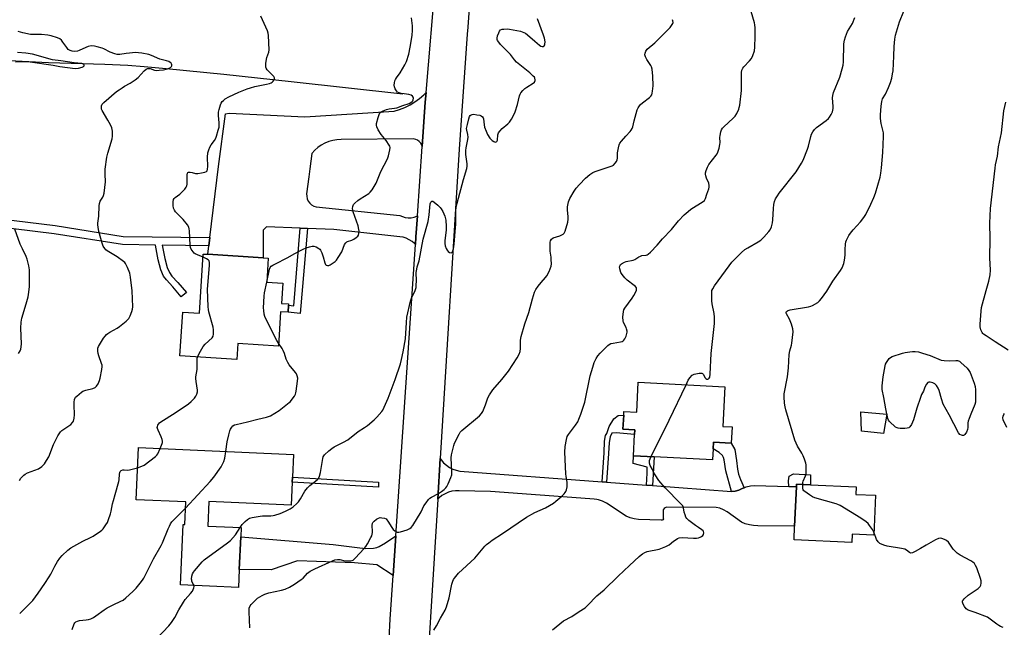
# Model space of a CAD drawing. Units: inches. Extents: x 1315762 to 1321763, y 525447 to 529448.
# Drawn here: x 1320732 to 1321203, y 527161 to 527452 of the extents above; entities that cross this region are included whole.
import ezdxf

# ---------------------------------------------------------------- set-up
doc = ezdxf.new("R2010")
doc.units = ezdxf.units.IN
doc.header["$MEASUREMENT"] = 0
for name, color, linetype in [('BLDG-Footprint', 5, 'Continuous'), ('CULTRL-Pad', 6, 'Continuous'), ('HYDRO-Single Line Stream', 4, 'Continuous'), ('TRANS-Driveway', 251, 'Continuous'), ('TRANS-Non Street Sidewalk', 7, 'Continuous'), ('TRANS-Road', 130, 'Continuous'), ('Undefined', 1, 'Continuous')]:
    doc.layers.add(name, color=color, linetype=linetype)

msp = doc.modelspace()

# ---------------------------------------------------------------- linework, layer by layer
at = {"layer": 'BLDG-Footprint'}
for points, elevation in [([(1320860.6, 527315.1), (1320860.38, 527311.68), (1320856.84, 527311.91), (1320855.78, 527295.44), (1320836.33, 527296.69), (1320835.84, 527289.06), (1320808.66, 527290.81), (1320810.01, 527311.78), (1320818, 527311.27), (1320819.82, 527339.55), (1320821.93, 527339.41), (1320848.44, 527337.7), (1320850.92, 527337.55), (1320850.18, 527326.11), (1320857.85, 527325.62), (1320857.22, 527315.91), (1320860.64, 527315.69)], 491.08), ([(1321069.44, 527276.1), (1321068.46, 527257.11), (1321072.82, 527256.89), (1321072.42, 527249.08), (1321063.91, 527249.52), (1321063.76, 527246.45), (1321063.48, 527241.17), (1321035.6, 527242.61), (1321025.69, 527243.12), (1321026.21, 527253.24), (1321026.33, 527255.47), (1321020.65, 527255.76), (1321021, 527262.48), (1321021.09, 527264.21), (1321027.21, 527263.89), (1321027.95, 527278.25)], 500.18), ([(1320862.42, 527230.51), (1320861.92, 527219.43), (1320822.54, 527221.19), (1320822.02, 527209.46), (1320837.95, 527208.75), (1320837.75, 527204.4), (1320837.06, 527188.79), (1320836.68, 527180.17), (1320808.86, 527181.41), (1320810.15, 527210.29), (1320811.01, 527210.26), (1320811.49, 527221.04), (1320787.7, 527222.1), (1320788.81, 527246.98), (1320863, 527243.68), (1320862.52, 527232.82)], 492.7), ([(1321141.52, 527224.21), (1321140.68, 527205.12), (1321130.36, 527205.57), (1321130.19, 527201.63), (1321102.48, 527202.84), (1321102.77, 527209.4), (1321103.6, 527228.29), (1321103.65, 527229.51), (1321110.42, 527229.22), (1321132.25, 527228.26), (1321132.09, 527224.63)], 502)]:
    msp.add_lwpolyline(points, close=True, dxfattribs=dict(at, elevation=elevation))
at = {"layer": 'CULTRL-Pad'}
msp.add_lwpolyline([(1321146.82, 527263), (1321145.24, 527253.8), (1321134.73, 527254.83), (1321134.42, 527264.04)], close=True, dxfattribs=at)
at = {"layer": 'HYDRO-Single Line Stream'}
msp.add_lwpolyline([(1320915.28, 527415.91), (1320861.87, 527421.84), (1320829.74, 527425.33), (1320802.06, 527428.1), (1320791.56, 527429.03), (1320783.69, 527429.61), (1320772.65, 527430.11), (1320745.71, 527430.97), (1320726.99, 527431.89)], dxfattribs=at)
at = {"layer": 'TRANS-Driveway'}
msp.add_lwpolyline([(1320910.62, 527185.79), (1320902.87, 527190.98), (1320892.2, 527191.91), (1320864.93, 527192.8), (1320852.36, 527188.49), (1320837.06, 527188.79), (1320837.75, 527204.4), (1320881.97, 527200.73), (1320893.51, 527199.18), (1320897.38, 527198.82), (1320901.23, 527198.96), (1320902.8, 527199.3), (1320904.02, 527199.76), (1320907.01, 527201.47), (1320911.92, 527204.82)], close=True, dxfattribs=at)
at = {"layer": 'TRANS-Non Street Sidewalk'}
for points in [[(1320822.91, 527347.42), (1320822.43, 527343.49), (1320800.16, 527343.8), (1320801.37, 527337.48), (1320802.58, 527333.03), (1320803.6, 527330.64), (1320804.81, 527329.04), (1320807.73, 527325.93), (1320811.74, 527321.1), (1320809.31, 527319.08), (1320805.33, 527323.88), (1320802.23, 527327.18), (1320800.79, 527329.04), (1320799.58, 527331.97), (1320798.3, 527336.72), (1320796.93, 527343.85), (1320781.13, 527344.07), (1320748.46, 527349.28), (1320709.42, 527353.99), (1320709.55, 527357.95), (1320749, 527353.19), (1320781.47, 527348)], [(1320869.65, 527351.77), (1320866.2, 527311.04), (1320860.38, 527311.68), (1320860.6, 527315.1), (1320863.09, 527314.82), (1320866.24, 527351.91)], [(1321012.83, 527230.53), (1321010.71, 527230.69), (1321011.65, 527244.45), (1321011.87, 527250.06), (1321012.36, 527252.74), (1321012.94, 527253.81), (1321014, 527257.1), (1321016.35, 527260.73), (1321018.41, 527262.37), (1321021, 527262.48), (1321020.65, 527255.76), (1321026.32, 527255.47), (1321026.21, 527253.24), (1321017.4, 527254.03), (1321015.39, 527253.89), (1321014.45, 527252.12), (1321013.96, 527249.47), (1321013.78, 527244.24)], [(1321078.66, 527227.8), (1321077.71, 527227.4), (1321076.09, 527226.69), (1321074.38, 527226.24), (1321072.62, 527226.05), (1321069.93, 527235.93), (1321069.09, 527241.12), (1321068.72, 527242.34), (1321068.23, 527243.27), (1321066.7, 527244.64), (1321063.76, 527246.45), (1321063.91, 527249.52), (1321072.42, 527249.08), (1321074.09, 527246.01), (1321074.98, 527240.81), (1321075.5, 527236.64), (1321075.95, 527234.31), (1321076.87, 527231.78)], [(1321034.83, 527228.88), (1321031.9, 527229.1), (1321032.28, 527234.71), (1321032.23, 527237.64), (1321025.57, 527239.4), (1321025.69, 527243.13), (1321035.6, 527242.61)], [(1321103.6, 527228.29), (1321099.95, 527228.41), (1321099.91, 527231.05), (1321100.19, 527233.32), (1321102.27, 527234.44), (1321110.4, 527233.91), (1321110.42, 527229.22), (1321103.65, 527229.51)], [(1320903.64, 527230.39), (1320903.62, 527228.07), (1320862.42, 527230.51), (1320862.52, 527232.82)]]:
    msp.add_lwpolyline(points, close=True, dxfattribs=at)
at = {"layer": 'TRANS-Road'}
for points in [[(1320977.74, 527884.64), (1320964.29, 527701.6), (1320956.25, 527587.86), (1320956.16, 527586.47), (1320954.81, 527567.38), (1320954.78, 527567), (1320946.37, 527448.03), (1320946.13, 527444.72), (1320942.24, 527389.66), (1320933.19, 527241.73), (1320932.01, 527222.4), (1320924.94, 527106.91)], [(1320908.22, 527146.47), (1320909.2, 527164.9), (1320910.62, 527185.79), (1320911.92, 527204.82), (1320913.2, 527223.61), (1320917.45, 527285.27), (1320921.32, 527344.09), (1320921.57, 527347.84), (1320922.27, 527357.8), (1320924.59, 527391), (1320926.07, 527412.09), (1320926.47, 527416.83), (1320931.1, 527471.83), (1320935.85, 527553.25), (1320936.13, 527557.93), (1320937.76, 527582.97), (1320937.98, 527586.46), (1320940.1, 527608.27), (1320941.69, 527624.54), (1320942.44, 527633.83), (1320945.99, 527677.95), (1320949.34, 527723.04)]]:
    msp.add_lwpolyline(points, dxfattribs=at)
for points in [[(1320924.59, 527391), (1320924.37, 527391.68), (1320923.86, 527392.56), (1320923.19, 527393.33), (1320922.38, 527393.94), (1320921.47, 527394.38), (1320920.48, 527394.63), (1320885.73, 527394.29), (1320883.75, 527394.19), (1320881.78, 527393.86), (1320879.87, 527393.32), (1320878.03, 527392.57), (1320876.28, 527391.61), (1320874.66, 527390.47), (1320873.17, 527389.16), (1320871.83, 527387.68), (1320870.85, 527380.26), (1320870.36, 527376.49), (1320869.29, 527368.35), (1320869.3, 527367.14), (1320869.56, 527365.96), (1320870.05, 527364.85), (1320870.77, 527363.88), (1320871.67, 527363.07), (1320872.72, 527362.46), (1320873.87, 527362.08), (1320913.87, 527358.01), (1320915.14, 527357.41), (1320916.49, 527357.02), (1320917.88, 527356.85), (1320919.29, 527356.89), (1320920.67, 527357.16), (1320921.99, 527357.64), (1320922.27, 527357.8), (1320921.57, 527347.84), (1320921.32, 527344.09), (1320920.95, 527344.5), (1320919.73, 527345.53), (1320918.39, 527346.39), (1320916.95, 527347.07), (1320915.44, 527347.55), (1320913.87, 527347.84), (1320882.34, 527351.23), (1320869.65, 527351.77), (1320866.24, 527351.91), (1320850.13, 527352.59), (1320848.54, 527350.99), (1320848.44, 527350.22), (1320848.44, 527337.7), (1320821.93, 527339.41), (1320822.43, 527343.49), (1320822.91, 527347.42), (1320827.08, 527381.41), (1320830.47, 527406.5), (1320832.16, 527406.84), (1320868.44, 527405.14), (1320911.16, 527407.85), (1320913.77, 527408.66), (1320916.31, 527409.68), (1320918.76, 527410.91), (1320921.09, 527412.33), (1320923.31, 527413.94), (1320925.38, 527415.72), (1320926.47, 527416.83), (1320926.07, 527412.09)], [(1321010.71, 527230.69), (1321012.83, 527230.53), (1321031.9, 527229.1), (1321034.83, 527228.88), (1321072.62, 527226.05), (1321074.38, 527226.24), (1321076.09, 527226.69), (1321077.71, 527227.4), (1321078.66, 527227.8), (1321079.6, 527228.2), (1321081.6, 527228.72), (1321083.64, 527228.93), (1321099.95, 527228.41), (1321103.6, 527228.29), (1321102.77, 527209.4), (1321085.17, 527209.6), (1321083.14, 527209.69), (1321081.13, 527210.01), (1321079.17, 527210.54), (1321077.29, 527211.3), (1321070.42, 527216.21), (1321068.81, 527217.25), (1321067.04, 527218), (1321065.16, 527218.42), (1321041.43, 527218.5), (1321040.82, 527218.24), (1321040.31, 527217.8), (1321039.95, 527217.23), (1321039.95, 527213.29), (1321039.98, 527212.87), (1321039.77, 527212.5), (1321039.39, 527212.31), (1321038.98, 527212.36), (1321028.08, 527212.65), (1321026.04, 527212.86), (1321024.04, 527213.38), (1321022.15, 527214.18), (1321012.78, 527220.5), (1321010.9, 527221.33), (1321008.94, 527221.96), (1321008.09, 527222.12), (1321006.91, 527222.36), (1321004.86, 527222.53), (1320957.27, 527226.05), (1320942.27, 527226.39), (1320940.53, 527226.36), (1320938.81, 527226.11), (1320937.14, 527225.64), (1320935.54, 527224.97), (1320934.03, 527224.1), (1320932.65, 527223.04), (1320932.01, 527222.4), (1320933.19, 527241.73), (1320933.63, 527241.07), (1320934.81, 527239.73), (1320936.14, 527238.56), (1320937.61, 527237.56), (1320939.2, 527236.76), (1320940.87, 527236.17), (1320942.61, 527235.79)]]:
    msp.add_lwpolyline(points, close=True, dxfattribs=at)
at = {"layer": 'Undefined'}
for points, elevation in [([(1320819.72, 527338), (1320817, 527339.11), (1320815.96, 527339.65), (1320815.52, 527339.99), (1320814.97, 527340.58), (1320814.05, 527341.93), (1320813.75, 527342.68), (1320813.56, 527343.76), (1320813.19, 527350.68), (1320813.11, 527351.54), (1320812.92, 527352.36), (1320812.23, 527353.57), (1320810.28, 527356.06), (1320809.48, 527356.89), (1320807.13, 527359.04), (1320806.58, 527359.72), (1320806.11, 527360.47), (1320805.62, 527361.53), (1320805.4, 527362.67), (1320805.38, 527364.44), (1320805.6, 527365.56), (1320805.85, 527366.03), (1320806.34, 527366.56), (1320808.54, 527368.21), (1320810.04, 527369.55), (1320811.05, 527370.58), (1320811.69, 527371.45), (1320811.96, 527372.13), (1320812.1, 527372.96), (1320812.16, 527374.68), (1320812.12, 527377.48), (1320812.23, 527378.19), (1320812.44, 527378.53), (1320812.78, 527378.73), (1320813.5, 527378.76), (1320814.58, 527378.56), (1320816.13, 527378.09), (1320817.22, 527378.04), (1320818.96, 527378.32), (1320820.64, 527378.73), (1320821.34, 527379.05), (1320821.66, 527379.4), (1320821.9, 527380.1), (1320822.06, 527381.46), (1320821.88, 527385.86), (1320822.07, 527387.88), (1320822.47, 527389.31), (1320823.02, 527390.69), (1320823.64, 527391.68), (1320825.22, 527393.84), (1320825.79, 527394.87), (1320826.19, 527395.97), (1320827.01, 527398.81), (1320827.36, 527400.23), (1320827.46, 527401.1), (1320827.41, 527402.27), (1320827.07, 527405.81), (1320827.07, 527407.32), (1320827.39, 527408.72), (1320828.09, 527410.95), (1320828.41, 527411.74), (1320828.86, 527412.44), (1320829.46, 527413.02), (1320830.37, 527413.71), (1320832.1, 527414.74), (1320836.78, 527416.9), (1320840.75, 527418.48), (1320842.36, 527419.07), (1320844.5, 527419.67), (1320850.14, 527420.78), (1320851.5, 527421.12), (1320852.27, 527421.4), (1320852.73, 527421.65), (1320853.34, 527422.23), (1320853.78, 527422.92), (1320853.94, 527423.39), (1320853.9, 527423.84), (1320853.51, 527424.49), (1320850.33, 527427.69), (1320849.93, 527428.34), (1320849.79, 527428.88), (1320849.8, 527430.63), (1320850.01, 527432.72), (1320850.23, 527433.57), (1320851.25, 527436.01), (1320851.41, 527437.15), (1320851.03, 527444.01), (1320850.86, 527445.18), (1320850.52, 527446.25), (1320847.32, 527453.28)], 490), ([(1320837.46, 527208.77), (1320838.51, 527210.19), (1320839.95, 527211.7), (1320841.06, 527212.69), (1320841.92, 527213.19), (1320843.28, 527213.59), (1320846.97, 527214.24), (1320848.13, 527214.34), (1320852.14, 527214.44), (1320853.22, 527214.56), (1320854.09, 527214.76), (1320856.61, 527215.54), (1320859.19, 527216.54), (1320861.46, 527217.66), (1320862.87, 527218.66), (1320864.63, 527220.25), (1320865.41, 527221.11), (1320866.35, 527222.56), (1320868.42, 527226.14), (1320869.65, 527227.72), (1320870.88, 527228.92), (1320874.28, 527231.52), (1320875.01, 527232.3), (1320875.45, 527233.26), (1320875.93, 527235.11), (1320876.97, 527241.82), (1320877.26, 527242.62), (1320877.91, 527243.51), (1320879.98, 527245.53), (1320881.29, 527246.62), (1320882.48, 527247.34), (1320886.94, 527249.6), (1320889, 527250.78), (1320889.95, 527251.46), (1320892.16, 527253.32), (1320893.94, 527254.7), (1320897.04, 527256.59), (1320898.38, 527257.55), (1320901.67, 527260.31), (1320902.94, 527261.48), (1320905.25, 527264.21), (1320905.74, 527264.95), (1320906.41, 527266.26), (1320908.33, 527270.57), (1320911.63, 527279.5), (1320914.16, 527287.11), (1320914.7, 527289.1), (1320915.5, 527292.83), (1320916.59, 527298.92), (1320917.02, 527306.86), (1320917.3, 527309.39), (1320918.95, 527317.08), (1320919.49, 527318.52), (1320921.18, 527322.16), (1320921.62, 527323.51), (1320921.76, 527324.66), (1320921.86, 527326.7), (1320921.76, 527330.66), (1320921.95, 527332.29), (1320922.21, 527333.36), (1320923.19, 527336.34), (1320925.12, 527346.61), (1320927.39, 527355.14), (1320927.88, 527358.32), (1320928.46, 527363.49), (1320928.7, 527364.28), (1320929.13, 527364.79), (1320929.31, 527364.85), (1320929.71, 527364.78), (1320930.35, 527364.38), (1320932.13, 527362.86), (1320933.18, 527361.84), (1320933.71, 527361.14), (1320934.44, 527359.86), (1320934.94, 527358.79), (1320935.33, 527357.68), (1320935.83, 527355.68), (1320936.08, 527352.73), (1320935.97, 527350.99), (1320935.45, 527346.02), (1320935.39, 527344.57), (1320935.59, 527343.5), (1320936.11, 527342.14), (1320936.52, 527341.37), (1320937.05, 527340.74), (1320937.72, 527340.31), (1320938.39, 527340.15), (1320938.74, 527340.29), (1320939.01, 527340.66), (1320939.5, 527341.97), (1320939.77, 527343.13), (1320939.93, 527344.31), (1320940.55, 527352.24), (1320940.62, 527353.69), (1320940.61, 527358.92), (1320940.68, 527360.39), (1320940.87, 527361.83), (1320941.31, 527363.85), (1320944.28, 527375.15), (1320945.88, 527380.42), (1320946.13, 527381.52), (1320946.15, 527382.67), (1320945.48, 527387.06), (1320945.4, 527388.97), (1320945.58, 527390.36), (1320946.47, 527394.34), (1320946.57, 527395.49), (1320946.46, 527396.64), (1320945.92, 527398.72), (1320945.84, 527399.51), (1320946.19, 527401.53), (1320946.84, 527404.16), (1320947.21, 527405.26), (1320947.49, 527405.72), (1320948.02, 527406.13), (1320948.45, 527406.29), (1320949.26, 527406.34), (1320950.7, 527406.17), (1320952.11, 527405.86), (1320952.86, 527405.55), (1320953.44, 527405.1), (1320953.72, 527404.72), (1320953.9, 527404.21), (1320954.21, 527401.29), (1320954.45, 527400.16), (1320955.11, 527398.27), (1320955.82, 527396.71), (1320956.92, 527395), (1320958.11, 527393.79), (1320958.78, 527393.32), (1320959.21, 527393.14), (1320959.64, 527393.07), (1320960.03, 527393.13), (1320960.35, 527393.37), (1320960.64, 527393.95), (1320960.73, 527396.46), (1320960.85, 527396.97), (1320961.08, 527397.45), (1320961.74, 527398.32), (1320962.9, 527399.55), (1320965.49, 527401.82), (1320966.3, 527402.62), (1320967.3, 527404.07), (1320968.46, 527406.12), (1320969, 527407.47), (1320970.16, 527411.11), (1320971.17, 527415.21), (1320971.43, 527415.9), (1320971.81, 527416.57), (1320972.72, 527417.69), (1320973.75, 527418.71), (1320974.69, 527419.39), (1320977.68, 527421.19), (1320978.29, 527421.77), (1320978.67, 527422.44), (1320978.7, 527422.9), (1320978.52, 527423.59), (1320978.27, 527424.04), (1320977.75, 527424.66), (1320976.09, 527426.18), (1320969.72, 527431.28), (1320968.77, 527432.33), (1320966.8, 527434.92), (1320962.07, 527439.72), (1320961.18, 527440.8), (1320960.6, 527441.7), (1320960.42, 527442.18), (1320960.39, 527442.82), (1320960.66, 527443.93), (1320961.19, 527445.31), (1320961.58, 527446.07), (1320962.11, 527446.68), (1320962.79, 527447), (1320963.58, 527447.13), (1320965.26, 527447.17), (1320966.4, 527447.1), (1320971.61, 527446.02), (1320973.28, 527445.51), (1320974.01, 527445.07), (1320974.93, 527444.36), (1320978.54, 527441.38), (1320980.7, 527439.45), (1320981.36, 527438.97), (1320982.03, 527438.72), (1320982.44, 527438.78), (1320982.96, 527439.14), (1320983.2, 527439.56), (1320983.33, 527440.06), (1320983.37, 527440.84), (1320983.28, 527441.93), (1320983.11, 527442.81), (1320982.64, 527444.22), (1320979.71, 527451.96)], 494), ([(1320842.11, 527160.83), (1320841.73, 527168.47), (1320841.73, 527169.34), (1320841.84, 527170.2), (1320842.25, 527171.28), (1320842.73, 527171.99), (1320844.33, 527173.63), (1320845.85, 527174.93), (1320847.94, 527176.31), (1320849.25, 527176.91), (1320851.24, 527177.51), (1320857.33, 527178.81), (1320858.94, 527179.39), (1320861.01, 527180.31), (1320863.43, 527181.65), (1320866.72, 527183.87), (1320867.56, 527184.63), (1320869.7, 527186.93), (1320871.03, 527187.99), (1320873.16, 527189.06), (1320881.62, 527192.88), (1320882.85, 527193.31), (1320884.06, 527193.52), (1320885.14, 527193.44), (1320887.58, 527192.92), (1320888.73, 527192.82), (1320890.45, 527192.89), (1320890.99, 527193.01), (1320891.48, 527193.24), (1320892.56, 527194.19), (1320896.79, 527198.82), (1320897.55, 527199.73), (1320898.34, 527200.94), (1320900.08, 527203.95), (1320900.43, 527204.74), (1320900.68, 527205.55), (1320900.82, 527206.38), (1320900.82, 527206.93), (1320900.56, 527209.71), (1320900.77, 527210.79), (1320901.03, 527211.25), (1320901.6, 527211.84), (1320902.74, 527212.7), (1320903.71, 527213.28), (1320904.47, 527213.5), (1320905.27, 527213.49), (1320906.59, 527213.22), (1320907.29, 527212.89), (1320907.69, 527212.52), (1320908.21, 527211.84), (1320910.04, 527208.79), (1320910.68, 527207.9), (1320911.49, 527207.21), (1320912.67, 527206.63), (1320913.44, 527206.52), (1320914.27, 527206.67), (1320917.35, 527207.73), (1320918.69, 527208.3), (1320919.37, 527208.79), (1320920.06, 527209.69), (1320924.02, 527216.23), (1320925.41, 527219.16), (1320926.41, 527220.57), (1320927.66, 527222.16), (1320928.27, 527222.76), (1320928.97, 527223.25), (1320932.32, 527225.06), (1320933.77, 527225.97), (1320935.15, 527226.96), (1320935.96, 527227.71), (1320936.41, 527228.41), (1320937.02, 527229.71), (1320938.26, 527232.63), (1320938.69, 527233.98), (1320938.76, 527235.43), (1320938.48, 527242.15), (1320938.59, 527243.48), (1320939.02, 527245.44), (1320939.66, 527247.96), (1320940.03, 527249.04), (1320942.19, 527253.45), (1320942.81, 527254.41), (1320943.61, 527255.25), (1320951.99, 527262.22), (1320953.01, 527263.23), (1320953.59, 527264.22), (1320954.3, 527265.81), (1320954.92, 527267.44), (1320955.93, 527270.74), (1320956.74, 527272.25), (1320958.38, 527274.62), (1320962.68, 527279.55), (1320965.83, 527283.48), (1320969.98, 527289.92), (1320970.98, 527291.71), (1320971.39, 527293.02), (1320971.64, 527294.37), (1320971.69, 527298.44), (1320971.99, 527300.18), (1320973.68, 527306.19), (1320975.64, 527311.6), (1320977.35, 527318.12), (1320978.39, 527321.35), (1320978.97, 527322.64), (1320979.99, 527324.11), (1320981.46, 527326), (1320983.53, 527328.29), (1320984.21, 527329.17), (1320985.26, 527331.24), (1320986.23, 527333.68), (1320986.38, 527334.82), (1320986.35, 527336.88), (1320986.27, 527338.06), (1320985.87, 527340.89), (1320985.75, 527343.75), (1320985.77, 527345.16), (1320985.95, 527345.93), (1320986.5, 527346.72), (1320987.29, 527347.3), (1320990.44, 527348.3), (1320992.01, 527348.99), (1320992.58, 527349.53), (1320993.03, 527350.54), (1320994.19, 527354.79), (1320994.47, 527356.21), (1320994.46, 527357.27), (1320994.03, 527360.65), (1320994.06, 527362.06), (1320994.64, 527364.58), (1320995.28, 527366.16), (1320997.28, 527369.64), (1320998.26, 527371.03), (1320999.78, 527372.72), (1321002.76, 527375.79), (1321004.77, 527377.52), (1321006.23, 527378.56), (1321007.29, 527379.06), (1321015.42, 527381.67), (1321016.13, 527382.11), (1321016.91, 527382.93), (1321017.57, 527383.86), (1321017.9, 527384.61), (1321018, 527385.4), (1321017.97, 527387.06), (1321018.04, 527387.95), (1321018.43, 527390.32), (1321018.8, 527391.75), (1321019.2, 527392.52), (1321019.9, 527393.46), (1321022.02, 527395.95), (1321024.06, 527398.14), (1321024.61, 527398.83), (1321025.06, 527399.57), (1321025.34, 527400.36), (1321025.95, 527403.19), (1321026.94, 527406.8), (1321027.44, 527408.45), (1321027.87, 527409.5), (1321028.48, 527410.46), (1321029.04, 527411.1), (1321029.91, 527411.84), (1321033.34, 527414.43), (1321033.95, 527414.99), (1321034.39, 527415.64), (1321034.63, 527416.4), (1321034.82, 527417.48), (1321035.03, 527420.04), (1321034.97, 527424.51), (1321034.58, 527427.89), (1321034.34, 527428.98), (1321034, 527429.75), (1321032.01, 527432.6), (1321031.35, 527433.77), (1321031.08, 527434.71), (1321031.19, 527435.58), (1321031.6, 527436.53), (1321032.27, 527437.42), (1321035.91, 527440.53), (1321043.18, 527447.93), (1321044.25, 527449.31), (1321044.51, 527449.8), (1321044.63, 527450.31), (1321044.56, 527451.09), (1321044.38, 527451.58)], 496), ([(1320850.25, 527326.11), (1320851.55, 527332.36), (1320851.85, 527333.15), (1320852.38, 527333.76), (1320853.09, 527334.23), (1320854.41, 527334.93), (1320859.96, 527337.66), (1320863.59, 527339.75), (1320867.67, 527341.9), (1320868.98, 527342.51), (1320870.61, 527343.03), (1320871.98, 527343.34), (1320872.79, 527343.36), (1320873.78, 527343.04), (1320875.15, 527342.18), (1320875.53, 527341.82), (1320875.85, 527341.37), (1320876.48, 527340.07), (1320877.2, 527338.15), (1320877.94, 527335.26), (1320878.28, 527334.54), (1320878.63, 527334.25), (1320879.33, 527334.09), (1320879.84, 527334.14), (1320880.59, 527334.44), (1320882.04, 527335.36), (1320882.95, 527336.05), (1320883.55, 527336.68), (1320884.43, 527337.85), (1320886.17, 527340.55), (1320887.47, 527344.03), (1320888.01, 527344.96), (1320888.48, 527345.35), (1320888.91, 527345.57), (1320890.9, 527346.18), (1320891.89, 527346.61), (1320893.04, 527347.4), (1320893.81, 527348.16), (1320894.06, 527348.61), (1320894.26, 527349.37), (1320894.37, 527350.46), (1320894.33, 527351.28), (1320893.87, 527352.99), (1320891.48, 527359.67), (1320891.34, 527360.51), (1320891.3, 527361.36), (1320891.37, 527362.19), (1320891.52, 527362.71), (1320891.78, 527363.17), (1320892.31, 527363.81), (1320893.76, 527365.19), (1320894.95, 527366.01), (1320899.12, 527368.54), (1320899.75, 527369.1), (1320900.59, 527370.25), (1320902.54, 527373.46), (1320904.72, 527378.96), (1320907.97, 527385.13), (1320908.46, 527386.5), (1320909.12, 527389.36), (1320909.19, 527390.49), (1320909.04, 527391.17), (1320908.8, 527391.67), (1320907.31, 527393.82), (1320904.92, 527396.64), (1320903.58, 527398.87), (1320902.83, 527400.39), (1320902.68, 527401.18), (1320902.77, 527402.02), (1320903.48, 527404.89), (1320903.92, 527406.27), (1320904.32, 527406.98), (1320904.94, 527407.48), (1320905.94, 527408), (1320907.55, 527408.65), (1320908.79, 527408.98), (1320911.31, 527409.26), (1320912.37, 527409.45), (1320915.38, 527410.61), (1320918.38, 527411.54), (1320919.15, 527411.94), (1320919.82, 527412.45), (1320920.13, 527412.86), (1320920.33, 527413.33), (1320920.42, 527414.05), (1320920.32, 527414.5), (1320919.91, 527415.09), (1320919.33, 527415.54), (1320918.25, 527415.84), (1320915.89, 527416.08), (1320914.52, 527416.31), (1320913.49, 527416.6), (1320912.82, 527416.99), (1320912.29, 527417.57), (1320911.72, 527418.49), (1320911.37, 527419.52), (1320911.23, 527420.35), (1320911.26, 527421.46), (1320911.49, 527422.28), (1320911.83, 527423.06), (1320912.26, 527423.77), (1320914.07, 527426.24), (1320916.29, 527430.05), (1320917.07, 527431.61), (1320918.19, 527435.09), (1320918.86, 527438.4), (1320919.71, 527444.05), (1320919.91, 527446.59), (1320919.88, 527448.57), (1320919.45, 527452.4)], 492), ([(1320930.1, 527159.71), (1320931.45, 527161.77), (1320933.28, 527165.45), (1320935.49, 527169.32), (1320936.17, 527170.93), (1320937.54, 527175.21), (1320938.82, 527181.72), (1320939.21, 527183.11), (1320939.55, 527183.89), (1320939.98, 527184.59), (1320941.91, 527186.96), (1320949.75, 527194.07), (1320954.49, 527199.89), (1320955.3, 527200.67), (1320956.4, 527201.54), (1320958.02, 527202.7), (1320963.07, 527205.93), (1320974.49, 527213.67), (1320978.52, 527215.91), (1320983.59, 527218.26), (1320987.41, 527220.46), (1320988.57, 527221.33), (1320991.42, 527223.84), (1320992.48, 527224.83), (1320993.03, 527225.47), (1320993.31, 527225.95), (1320993.58, 527226.76), (1320993.88, 527228.19), (1320994.02, 527229.34), (1320993.94, 527230.46), (1320993.43, 527233.23), (1320993.3, 527234.39), (1320992.85, 527244.74), (1320992.94, 527247.58), (1320993.59, 527250.94), (1320993.98, 527252.3), (1320994.52, 527253.31), (1320997.9, 527257.78), (1320998.97, 527259.33), (1320999.58, 527260.57), (1321000.51, 527262.93), (1321001.63, 527266.27), (1321002.32, 527268.69), (1321005.02, 527281.35), (1321006.18, 527285.45), (1321006.93, 527287.67), (1321007.8, 527289.57), (1321008.57, 527290.83), (1321009.74, 527292.11), (1321013.43, 527295.83), (1321014.09, 527296.35), (1321014.85, 527296.7), (1321015.96, 527296.95), (1321019.4, 527297.51), (1321020.2, 527297.76), (1321020.66, 527298), (1321021.05, 527298.33), (1321021.52, 527298.99), (1321022.11, 527300.27), (1321022.57, 527301.61), (1321022.65, 527302.15), (1321022.64, 527302.67), (1321022.41, 527303.71), (1321022.11, 527304.48), (1321020.9, 527306.81), (1321020.66, 527307.63), (1321020.61, 527309.39), (1321020.83, 527312.06), (1321021.08, 527312.87), (1321021.51, 527313.62), (1321025.03, 527318.4), (1321025.88, 527319.66), (1321026.95, 527321.79), (1321027.13, 527322.32), (1321027.18, 527322.84), (1321027.05, 527323.33), (1321026.59, 527323.99), (1321025.93, 527324.56), (1321022.69, 527326.97), (1321021.5, 527328.2), (1321020.22, 527329.73), (1321019.65, 527330.73), (1321019.11, 527332.4), (1321019.05, 527333.45), (1321019.27, 527334.12), (1321019.52, 527334.52), (1321019.93, 527334.88), (1321021.45, 527335.67), (1321022.25, 527335.92), (1321025.59, 527336.62), (1321026.36, 527336.98), (1321028.27, 527338.22), (1321029.02, 527338.6), (1321029.73, 527338.78), (1321031.73, 527338.94), (1321032.23, 527339.13), (1321032.69, 527339.43), (1321033.76, 527340.4), (1321037.06, 527343.76), (1321039.53, 527346.87), (1321043.88, 527351.34), (1321047.28, 527355.39), (1321049.85, 527358.22), (1321051.77, 527359.93), (1321053.12, 527360.99), (1321059, 527364.65), (1321059.62, 527365.21), (1321060.13, 527366.09), (1321060.78, 527368.19), (1321061.7, 527370.67), (1321061.88, 527371.5), (1321061.95, 527372.33), (1321061.72, 527373.41), (1321060.64, 527375.8), (1321060.28, 527376.87), (1321060.17, 527377.66), (1321060.16, 527378.44), (1321060.38, 527379.52), (1321061.01, 527381.1), (1321061.68, 527382.35), (1321065.25, 527386.76), (1321065.72, 527387.46), (1321066.1, 527388.23), (1321066.69, 527390.21), (1321067.06, 527391.94), (1321067.12, 527392.79), (1321067.03, 527395.3), (1321067.09, 527396.17), (1321067.41, 527397.91), (1321067.79, 527399), (1321068.29, 527399.69), (1321068.88, 527400.32), (1321073.31, 527404.51), (1321074.29, 527405.53), (1321075.06, 527406.73), (1321076.04, 527408.83), (1321076.32, 527409.64), (1321076.54, 527410.77), (1321077.29, 527417.75), (1321077.38, 527419.46), (1321077.33, 527424.94), (1321077.41, 527426.35), (1321077.59, 527427.44), (1321077.97, 527428.34), (1321078.43, 527429.01), (1321081.25, 527431.9), (1321082.15, 527433.01), (1321082.85, 527434.54), (1321083.55, 527436.7), (1321083.76, 527438.39), (1321083.93, 527443.54), (1321083.85, 527447.73), (1321083.73, 527449.15), (1321083.58, 527450.01), (1321082.05, 527455.43)], 498), ([(1321050.83, 527277.06), (1321051.9, 527279.25), (1321052.67, 527280.42), (1321053.78, 527281.56), (1321054.78, 527282.03), (1321057.08, 527282.52), (1321057.91, 527282.59), (1321058.41, 527282.53), (1321058.62, 527282.44), (1321058.98, 527282.12), (1321059.96, 527280.41), (1321060.28, 527279.99), (1321060.85, 527279.67), (1321061.26, 527279.67), (1321061.64, 527279.84), (1321061.95, 527280.15), (1321062.15, 527280.62), (1321062.36, 527282.05), (1321062.92, 527291.94), (1321064.5, 527306.33), (1321064.47, 527309.28), (1321064.35, 527311.05), (1321063.27, 527315.76), (1321063.1, 527317.19), (1321063.09, 527321.27), (1321063.23, 527322.1), (1321063.57, 527322.85), (1321064.5, 527324.26), (1321071.4, 527333.91), (1321072.8, 527335.73), (1321074.1, 527337.14), (1321077.39, 527340.33), (1321078.92, 527341.67), (1321080.36, 527342.58), (1321085.35, 527345.34), (1321086.54, 527346.1), (1321088.01, 527347.57), (1321090.39, 527350.26), (1321091.11, 527351.19), (1321091.72, 527352.5), (1321092.24, 527354.46), (1321092.39, 527355.89), (1321092.65, 527361.38), (1321092.81, 527363.27), (1321093.1, 527364.59), (1321093.69, 527365.91), (1321094.58, 527367.44), (1321095.42, 527368.65), (1321103.47, 527378.8), (1321106.08, 527382.91), (1321106.83, 527384.5), (1321108.98, 527389.7), (1321109.41, 527391.11), (1321110.5, 527395.7), (1321110.89, 527396.78), (1321111.5, 527397.97), (1321112.33, 527399.06), (1321113.31, 527400.06), (1321117.86, 527403.39), (1321118.96, 527404.35), (1321119.47, 527405.04), (1321120.19, 527406.28), (1321120.84, 527407.56), (1321121.11, 527408.35), (1321121.21, 527409.19), (1321121.21, 527410.05), (1321120.9, 527414.27), (1321120.98, 527415.36), (1321121.42, 527416.74), (1321124.35, 527424.13), (1321125.58, 527428.15), (1321125.99, 527429.84), (1321126.14, 527431.39), (1321126.35, 527439.82), (1321126.44, 527440.97), (1321126.59, 527441.81), (1321127.14, 527443.46), (1321128.13, 527445.89), (1321130.52, 527449.82), (1321131.61, 527452.61)], 500), ([(1321106.65, 527229.38), (1321106.74, 527230.28), (1321106.91, 527230.95), (1321107.97, 527233.51), (1321108.27, 527234.6), (1321108.34, 527235.48), (1321108.32, 527237.56), (1321108.24, 527238.74), (1321108.09, 527239.6), (1321107.54, 527241.53), (1321106.93, 527243.11), (1321106.27, 527244.32), (1321104.11, 527247.72), (1321102.89, 527250.53), (1321098.51, 527265.06), (1321098.18, 527266.49), (1321097.98, 527268.19), (1321097.72, 527271.33), (1321097.76, 527272.73), (1321099.4, 527280.78), (1321099.87, 527285.19), (1321100.13, 527291.58), (1321100.46, 527293.23), (1321101.31, 527296.02), (1321101.49, 527296.88), (1321102.02, 527302.41), (1321101.9, 527303.81), (1321101.34, 527305.98), (1321100.26, 527308.41), (1321098.9, 527310.94), (1321098.78, 527311.34), (1321098.8, 527311.7), (1321098.94, 527312.02), (1321099.29, 527312.33), (1321099.76, 527312.58), (1321100.58, 527312.84), (1321109.34, 527314.26), (1321110.46, 527314.55), (1321111.27, 527314.91), (1321113.82, 527316.43), (1321114.73, 527317.17), (1321115.67, 527318.32), (1321118.15, 527321.72), (1321121.11, 527326.5), (1321124.79, 527331.67), (1321125.5, 527332.93), (1321126.31, 527335.03), (1321126.72, 527336.67), (1321126.99, 527338.94), (1321127, 527341.67), (1321127.12, 527344.27), (1321127.3, 527345.4), (1321127.6, 527346.22), (1321128.66, 527348.34), (1321129.44, 527349.59), (1321130.8, 527351.16), (1321134.25, 527354.87), (1321135.84, 527357.01), (1321136.79, 527358.48), (1321139.31, 527363.37), (1321140.71, 527366.52), (1321141.48, 527368.72), (1321143.77, 527376.28), (1321144.1, 527378.24), (1321144.37, 527380.8), (1321144.94, 527388.16), (1321145.38, 527395.75), (1321145.28, 527397.49), (1321144.23, 527402.02), (1321143.87, 527404.36), (1321143.91, 527406.1), (1321144.19, 527410.18), (1321144.45, 527412.41), (1321144.86, 527413.67), (1321146.24, 527415.94), (1321147.73, 527419.11), (1321148.61, 527421.5), (1321149.23, 527423.68), (1321149.68, 527425.63), (1321149.87, 527427.06), (1321150.28, 527434.1), (1321150.4, 527438.81), (1321150.79, 527442.35), (1321151.08, 527444.11), (1321152.92, 527450.6), (1321155.05, 527455.61)], 502), ([(1320731.86, 527231.28), (1320732.61, 527232.44), (1320733.99, 527233.86), (1320734.68, 527234.35), (1320735.75, 527234.87), (1320740.93, 527236.8), (1320742.6, 527237.98), (1320743.25, 527238.57), (1320743.8, 527239.22), (1320744.89, 527240.89), (1320745.87, 527242.62), (1320748.11, 527248.52), (1320750.26, 527252.63), (1320751.14, 527254.11), (1320751.49, 527254.55), (1320752.13, 527255.12), (1320755.56, 527257.39), (1320756.48, 527258.09), (1320757.27, 527258.96), (1320757.72, 527259.7), (1320758.06, 527261.04), (1320758.23, 527262.73), (1320758.01, 527267.49), (1320758.02, 527268.67), (1320758.28, 527270.07), (1320758.76, 527271.05), (1320759.31, 527271.66), (1320760.37, 527272.59), (1320761.49, 527273.46), (1320762.19, 527273.91), (1320763.57, 527274.41), (1320767.03, 527275.33), (1320768.1, 527275.76), (1320768.81, 527276.33), (1320769.55, 527277.51), (1320770.25, 527279.08), (1320770.57, 527280.2), (1320771.24, 527284.31), (1320771.39, 527285.78), (1320771.37, 527286.35), (1320771.18, 527287.19), (1320769.83, 527290.8), (1320769.51, 527291.92), (1320769.37, 527293.07), (1320769.36, 527293.92), (1320769.44, 527294.47), (1320769.72, 527295.26), (1320772.03, 527299.28), (1320772.82, 527300.35), (1320773.51, 527301.08), (1320774.09, 527301.59), (1320775.08, 527302.25), (1320778.61, 527304.1), (1320779.81, 527304.85), (1320782.93, 527307.52), (1320784.16, 527308.74), (1320784.87, 527309.95), (1320785.7, 527312.06), (1320785.99, 527313.14), (1320786.07, 527314.3), (1320785.82, 527321.99), (1320785.03, 527328.45), (1320784.65, 527330.39), (1320783.54, 527333.17), (1320782.62, 527335.02), (1320782.26, 527335.47), (1320781.64, 527336.05), (1320778.58, 527338.28), (1320773.86, 527341), (1320773.22, 527341.54), (1320772.7, 527342.17), (1320771.97, 527343.33), (1320771.45, 527344.66), (1320769.92, 527350.26), (1320769.47, 527352.43), (1320769.35, 527353.51), (1320769.36, 527354.32), (1320769.78, 527357.69), (1320770.08, 527362.59), (1320770.21, 527363.72), (1320770.57, 527364.79), (1320771.76, 527366.78), (1320772.11, 527367.57), (1320772.36, 527368.71), (1320772.71, 527371.37), (1320772.99, 527374.03), (1320772.91, 527377.67), (1320772.95, 527380.06), (1320773.69, 527385.93), (1320774.12, 527387.84), (1320776.2, 527394.56), (1320776.46, 527395.97), (1320776.34, 527398.23), (1320776, 527399.9), (1320775.42, 527401.24), (1320774.21, 527403.61), (1320771.4, 527408.19), (1320771.2, 527408.73), (1320771.11, 527409.28), (1320771.17, 527410.38), (1320771.48, 527411.13), (1320772.25, 527411.98), (1320778.35, 527417.21), (1320779.51, 527418.1), (1320780.95, 527419.03), (1320782.18, 527419.77), (1320784.92, 527421.17), (1320787.31, 527422.83), (1320788.62, 527423.96), (1320791.48, 527427.09), (1320792.5, 527427.92), (1320793.21, 527428.24), (1320793.71, 527428.3), (1320794.48, 527428.17), (1320796.5, 527427.5), (1320797.29, 527427.36), (1320798.75, 527427.38), (1320800.8, 527427.62), (1320802.66, 527428.04), (1320804.19, 527428.69), (1320804.7, 527429.17), (1320804.83, 527429.56), (1320804.82, 527429.99), (1320804.69, 527430.41), (1320804.42, 527430.79), (1320804.01, 527431.12), (1320803.27, 527431.52), (1320802.18, 527431.91), (1320799.11, 527432.64), (1320795.05, 527434.52), (1320793.76, 527434.94), (1320790.47, 527435.57), (1320788.76, 527435.79), (1320787.61, 527435.85), (1320782.92, 527435.44), (1320779.84, 527434.95), (1320778.7, 527434.97), (1320777.56, 527435.23), (1320775.33, 527436.02), (1320772.18, 527437.61), (1320771.37, 527437.95), (1320769.13, 527438.66), (1320767.73, 527438.99), (1320766.21, 527439.06), (1320764.8, 527438.76), (1320763.71, 527438.35), (1320760.52, 527436.83), (1320759.7, 527436.55), (1320758.26, 527436.38), (1320757.14, 527436.49), (1320756.14, 527436.83), (1320755.25, 527437.41), (1320754.52, 527438.26), (1320752.7, 527440.85), (1320751.99, 527441.73), (1320751.13, 527442.46), (1320750.11, 527442.92), (1320747.1, 527443.85), (1320745.44, 527444.23), (1320742.39, 527444.55), (1320739.14, 527444.43), (1320737.21, 527444.52), (1320733.53, 527445.33), (1320731.31, 527445.97)], 488), ([(1320729.93, 527431.38), (1320734.11, 527431.67), (1320735.26, 527431.66), (1320736.92, 527431.49), (1320747.97, 527429.83), (1320751.2, 527429.25), (1320758.6, 527428.31), (1320760.13, 527428.39), (1320761.83, 527428.87), (1320762.49, 527429.25), (1320762.77, 527429.55), (1320762.83, 527429.86), (1320762.69, 527430.14), (1320762.25, 527430.47), (1320761.66, 527430.64), (1320758.04, 527430.89), (1320751.72, 527431.98), (1320747.76, 527432.46), (1320738.16, 527435.03), (1320735, 527435.56), (1320731.01, 527435.87)], 486), ([(1321204.91, 527293.57), (1321198.8, 527297.62), (1321194.36, 527300.36), (1321193.2, 527301.19), (1321192.81, 527301.58), (1321192.49, 527302.05), (1321191.9, 527303.37), (1321191.51, 527304.77), (1321191.48, 527305.95), (1321191.99, 527312.21), (1321192.23, 527313.97), (1321194.37, 527322.17), (1321195.76, 527326.62), (1321196.31, 527329.63), (1321196.42, 527331.85), (1321196.24, 527337.79), (1321196.35, 527346.8), (1321196.26, 527354.34), (1321196.44, 527361.33), (1321198.68, 527380.55), (1321198.95, 527382.27), (1321199.81, 527386.32), (1321200.36, 527390.86), (1321201.79, 527397.45), (1321202.95, 527407.93), (1321203.8, 527412.2)], 504), ([(1320731.47, 527291.99), (1320732.19, 527293.21), (1320732.5, 527293.99), (1320732.72, 527295.11), (1320732.84, 527296.55), (1320732.51, 527304.02), (1320732.68, 527306.94), (1320733.02, 527308.93), (1320734.16, 527312.55), (1320735.37, 527316.78), (1320735.99, 527319.05), (1320736.21, 527320.18), (1320736.6, 527323.9), (1320736.62, 527331.93), (1320736.38, 527333.97), (1320735.64, 527337.08), (1320735.1, 527338.4), (1320733.31, 527341.97), (1320732.28, 527344.26), (1320729.68, 527351.37)], 486), ([(1320817.1, 527290.26), (1320817.89, 527291.94), (1320819.76, 527295.31), (1320820.71, 527296.39), (1320824.11, 527299.54), (1320824.54, 527300.21), (1320824.73, 527301.3), (1320824.66, 527303.35), (1320824.5, 527304.52), (1320822.5, 527311.92), (1320822.29, 527313.07), (1320822.2, 527314.24), (1320821.91, 527322.77), (1320822.75, 527334.11), (1320822.78, 527335.57), (1320822.58, 527336.3), (1320822.14, 527336.84), (1320821.42, 527337.28), (1320819.72, 527338)], 490), ([(1320855.87, 527296.85), (1320855.08, 527298.25), (1320849.81, 527308.64), (1320849.33, 527309.73), (1320849.03, 527310.85), (1320848.78, 527312.59), (1320848.71, 527313.77), (1320849.02, 527319.45), (1320849.2, 527320.94), (1320850.25, 527326.11)], 492), ([(1320830.64, 527245.12), (1320831.3, 527249.75), (1320831.98, 527253.12), (1320832.56, 527255.03), (1320832.87, 527255.82), (1320833.47, 527256.79), (1320834.03, 527257.4), (1320834.72, 527257.81), (1320835.51, 527258.06), (1320840.92, 527259.27), (1320845.89, 527260.66), (1320850.11, 527261.49), (1320851.1, 527261.79), (1320852.04, 527262.2), (1320856.14, 527264.8), (1320860.95, 527268.5), (1320861.56, 527269.1), (1320862.43, 527270.23), (1320863.41, 527271.64), (1320863.97, 527272.62), (1320864.17, 527273.15), (1320864.35, 527274), (1320864.91, 527278.7), (1320865.01, 527280.16), (1320864.82, 527281.23), (1320864.39, 527282.19), (1320863.95, 527282.9), (1320860.96, 527286.64), (1320860.29, 527287.62), (1320859.53, 527289.34), (1320858.72, 527291.95), (1320858.13, 527293.45), (1320857.59, 527294.41), (1320855.87, 527296.85)], 492), ([(1320799.23, 527246.52), (1320800.22, 527248.92), (1320800.36, 527249.46), (1320800.38, 527250.01), (1320800.22, 527250.83), (1320799.74, 527252.19), (1320798.21, 527255.28), (1320797.91, 527256.06), (1320797.81, 527256.57), (1320797.85, 527257.07), (1320798.09, 527257.8), (1320798.34, 527258.25), (1320798.87, 527258.84), (1320799.54, 527259.34), (1320806.43, 527263.64), (1320812.68, 527267.99), (1320813.98, 527269.11), (1320815.6, 527270.69), (1320816.25, 527271.58), (1320816.72, 527272.56), (1320817.02, 527273.58), (1320817.03, 527274.4), (1320816.35, 527278.57), (1320816.23, 527279.96), (1320816.31, 527280.78), (1320816.9, 527284.29), (1320816.86, 527288.94), (1320816.96, 527289.79), (1320817.1, 527290.26)], 490), ([(1321034.14, 527242.69), (1321042.75, 527260.07), (1321050.83, 527277.06)], 500), ([(1321204.28, 527256.59), (1321202.6, 527260.35), (1321202.44, 527261.16), (1321202.59, 527261.98), (1321202.93, 527262.76), (1321203.25, 527263.23)], 504), ([(1320788.38, 527237.4), (1320790.45, 527238.08), (1320791.49, 527238.62), (1320796.92, 527242.75), (1320797.56, 527243.35), (1320798.07, 527244.05), (1320799.23, 527246.52)], 490), ([(1320811.36, 527218.1), (1320823.16, 527230.78), (1320824.81, 527232.84), (1320828.35, 527237.82), (1320829.07, 527239.06), (1320829.59, 527240.35), (1320830.1, 527241.94), (1320830.64, 527245.12)], 492), ([(1320986.97, 527159.88), (1320992.26, 527164.1), (1320996.21, 527166.25), (1320999.62, 527168.58), (1321002.52, 527170.42), (1321003.6, 527171.43), (1321008.12, 527176.12), (1321011.63, 527179.05), (1321018.36, 527185.51), (1321023.84, 527190.56), (1321028.44, 527194.99), (1321029.31, 527195.75), (1321029.99, 527196.22), (1321031.18, 527196.86), (1321032.21, 527197.26), (1321037.92, 527198.46), (1321041.22, 527199.73), (1321042.76, 527200.55), (1321044.8, 527202.2), (1321046.02, 527203.06), (1321046.78, 527203.52), (1321047.57, 527203.85), (1321049, 527203.97), (1321054.35, 527203.67), (1321055.78, 527203.71), (1321056.84, 527203.88), (1321057.59, 527204.11), (1321058.26, 527204.45), (1321058.82, 527204.91), (1321059.13, 527205.47), (1321059.28, 527206.19), (1321059.19, 527206.88), (1321058.96, 527207.24), (1321058.44, 527207.71), (1321056.77, 527208.75), (1321055.31, 527209.79), (1321052.22, 527212.12), (1321051.15, 527213.1), (1321050.71, 527213.78), (1321050.33, 527214.8), (1321049.99, 527216.13), (1321049.67, 527218.14), (1321049.5, 527218.67), (1321049.21, 527219.16), (1321048.25, 527220.27), (1321040.87, 527227.78), (1321037.84, 527231.31), (1321035.97, 527233.91), (1321035.4, 527234.91), (1321034.73, 527236.56), (1321033.73, 527238.46), (1321033.41, 527239.5), (1321033.33, 527240.3), (1321033.39, 527240.84), (1321033.65, 527241.64), (1321034.14, 527242.69)], 500), ([(1320731.98, 527167.67), (1320734.12, 527169.67), (1320738.23, 527173.89), (1320740.85, 527177.47), (1320744.03, 527182.01), (1320746.12, 527185.22), (1320746.84, 527186.47), (1320748.8, 527190.29), (1320750.13, 527192.48), (1320751.24, 527194.13), (1320752.37, 527195.41), (1320755.02, 527198.02), (1320756.47, 527199.14), (1320762.13, 527202.33), (1320765.86, 527203.96), (1320767.12, 527204.64), (1320770.7, 527206.98), (1320771.35, 527207.53), (1320771.91, 527208.16), (1320773.23, 527210.02), (1320773.96, 527211.24), (1320774.52, 527212.6), (1320775.48, 527215.39), (1320775.78, 527216.53), (1320776.41, 527220.05), (1320776.82, 527221.76), (1320777.59, 527224.58), (1320779.46, 527230.79), (1320779.61, 527231.66), (1320779.76, 527234.31), (1320779.92, 527235.1), (1320780.11, 527235.56), (1320780.6, 527236.05), (1320781.26, 527236.31), (1320782.03, 527236.37), (1320783.68, 527236.25), (1320784.53, 527236.32), (1320788.38, 527237.4)], 490), ([(1321140.75, 527206.59), (1321140.01, 527207.86), (1321138.65, 527209.8), (1321137.91, 527210.71), (1321137.06, 527211.47), (1321134.42, 527213.25), (1321124.49, 527219.3), (1321123.44, 527219.84), (1321122.61, 527220.14), (1321112.39, 527222.97), (1321111.33, 527223.46), (1321109.82, 527224.42), (1321107.64, 527225.95), (1321107.22, 527226.33), (1321106.9, 527226.76), (1321106.74, 527227.24), (1321106.66, 527227.77), (1321106.65, 527229.38)], 502), ([(1320757.07, 527160.1), (1320758.05, 527162.71), (1320758.32, 527163.16), (1320758.88, 527163.7), (1320759.57, 527164.06), (1320760.55, 527164.3), (1320763.8, 527164.6), (1320764.97, 527164.79), (1320766.01, 527165.16), (1320767.27, 527165.77), (1320768.48, 527166.52), (1320772.46, 527169.39), (1320773.9, 527170.34), (1320776.74, 527171.79), (1320780.43, 527173.51), (1320781.44, 527174.07), (1320782.84, 527175.17), (1320786.16, 527178.16), (1320787.65, 527179.78), (1320789.67, 527182.23), (1320790.73, 527183.61), (1320791.34, 527184.58), (1320793.37, 527188.43), (1320796, 527193.76), (1320799.75, 527200.2), (1320800.35, 527201.51), (1320803.04, 527208.18), (1320803.63, 527209.47), (1320804.22, 527210.47), (1320804.86, 527211.43), (1320805.59, 527212.32), (1320809.11, 527215.73), (1320811.36, 527218.1)], 492), ([(1320815.35, 527181.12), (1320814.42, 527183.11), (1320814.29, 527183.62), (1320814.27, 527184.16), (1320814.42, 527185.56), (1320814.7, 527186.65), (1320815.08, 527187.4), (1320815.6, 527188.1), (1320819.24, 527192.37), (1320820.28, 527193.41), (1320831.44, 527201.5), (1320832.79, 527202.62), (1320835.31, 527205.29), (1320837.46, 527208.77)], 494), ([(1321202.61, 527160.96), (1321201.21, 527161.48), (1321200.41, 527161.87), (1321199.47, 527162.51), (1321196.34, 527165.03), (1321195, 527165.87), (1321189.18, 527168.19), (1321185.83, 527169.31), (1321185.33, 527169.57), (1321184.87, 527169.94), (1321184.07, 527170.95), (1321183.42, 527172.1), (1321183.1, 527173.03), (1321183.15, 527173.7), (1321183.4, 527174.12), (1321183.92, 527174.73), (1321185.79, 527176.45), (1321190.53, 527179.65), (1321191.22, 527180.19), (1321191.6, 527180.58), (1321191.92, 527181.3), (1321192.01, 527182.14), (1321191.97, 527183.3), (1321191.76, 527184.45), (1321189.95, 527189.44), (1321189.36, 527190.66), (1321188.77, 527191.53), (1321188.01, 527192.24), (1321187.13, 527192.87), (1321181.95, 527195.6), (1321180.5, 527196.54), (1321178.71, 527198.41), (1321176.33, 527201.82), (1321175.52, 527202.6), (1321174.51, 527203.08), (1321173.16, 527203.52), (1321172.35, 527203.65), (1321171.54, 527203.52), (1321170.22, 527202.9), (1321165.75, 527200.42), (1321163.08, 527198.74), (1321160.47, 527197.26), (1321159.17, 527196.64), (1321158.42, 527196.52), (1321157.74, 527196.8), (1321156.3, 527198.03), (1321155.56, 527198.41), (1321153.85, 527198.8), (1321147.08, 527199.88), (1321145.43, 527200.41), (1321143.61, 527201.22), (1321142.78, 527201.9), (1321142.03, 527202.99), (1321141.6, 527203.98), (1321140.75, 527206.59)], 502), ([(1320797.46, 527155.59), (1320803.32, 527161.78), (1320804.66, 527163.33), (1320806.25, 527165.76), (1320808.07, 527169.44), (1320810.38, 527173.16), (1320811.24, 527174.33), (1320813.77, 527177.22), (1320814.62, 527178.43), (1320815.38, 527179.99), (1320815.46, 527180.52), (1320815.35, 527181.12)], 494)]:
    msp.add_lwpolyline(points, dxfattribs=dict(at, elevation=elevation))
at = {"layer": 'Undefined', "elevation": 504}
msp.add_lwpolyline([(1321177.06, 527288.42), (1321179.9, 527288.69), (1321180.74, 527288.66), (1321181.25, 527288.53), (1321181.72, 527288.28), (1321182.37, 527287.75), (1321185.26, 527284.93), (1321186.21, 527283.87), (1321186.78, 527282.86), (1321188.69, 527277.83), (1321189.2, 527276.13), (1321189.34, 527274.68), (1321189.4, 527271.13), (1321189.39, 527269.66), (1321189.3, 527268.79), (1321188.96, 527267.68), (1321187.01, 527263.06), (1321186.24, 527260.92), (1321185.84, 527259.58), (1321185.69, 527258.76), (1321185.64, 527256.53), (1321185.51, 527255.71), (1321184.97, 527254.38), (1321184.25, 527253.23), (1321183.87, 527252.93), (1321183.64, 527252.85), (1321183.13, 527252.81), (1321182.6, 527252.88), (1321181.86, 527253.2), (1321181.16, 527254), (1321176.71, 527262.66), (1321173.84, 527267.82), (1321172.99, 527270.26), (1321171.9, 527274.33), (1321171.44, 527275.37), (1321170.67, 527276.61), (1321169.9, 527277.45), (1321168.94, 527277.98), (1321167.64, 527278.36), (1321166.93, 527278.32), (1321166.55, 527278.08), (1321165.9, 527277.28), (1321165.09, 527275.82), (1321164.37, 527274.05), (1321163.51, 527272.31), (1321162.98, 527270.93), (1321161.33, 527265.89), (1321159.68, 527260.23), (1321158.69, 527258.11), (1321157.94, 527256.92), (1321157.37, 527256.46), (1321156.64, 527256.22), (1321155.51, 527256.13), (1321153.2, 527256.15), (1321152.36, 527256.24), (1321151.83, 527256.38), (1321151.09, 527256.8), (1321150.4, 527257.36), (1321148.85, 527258.77), (1321148.04, 527259.62), (1321147.71, 527260.09), (1321147.38, 527260.89), (1321146.36, 527265.57), (1321145.43, 527270.99), (1321144.65, 527274.8), (1321144.68, 527276.51), (1321145.07, 527280.78), (1321146.09, 527286.12), (1321146.31, 527286.87), (1321146.7, 527287.64), (1321148.05, 527289.54), (1321148.66, 527290.12), (1321149.41, 527290.52), (1321154.46, 527292.15), (1321155.59, 527292.41), (1321157.84, 527292.74), (1321159.25, 527292.9), (1321160.4, 527292.93), (1321162.11, 527292.72), (1321164.04, 527292.18), (1321167.56, 527290.98), (1321172.93, 527288.83), (1321174.39, 527288.58)], close=True, dxfattribs=at)

doc.saveas('drawing.dxf')
